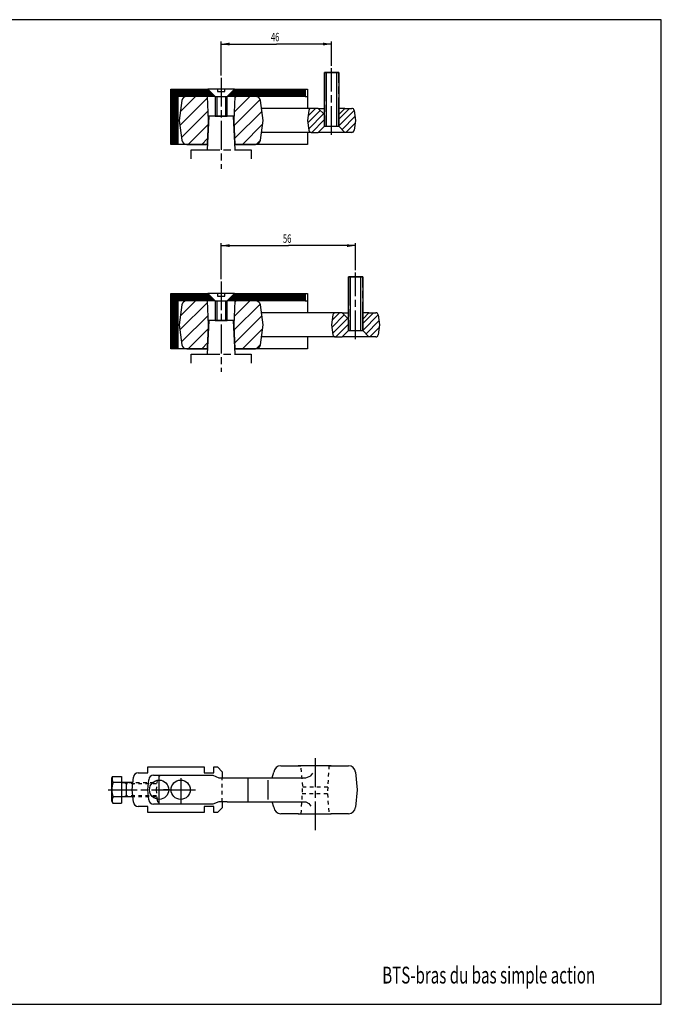
# Model space of a CAD drawing. Extents: x 5 to 589, y 5 to 415.
# Drawn here: x 322 to 589, y 5 to 415 of the extents above; entities that cross this region are included whole.
import ezdxf
from ezdxf.enums import TextEntityAlignment as Align

# ---------------------------------------------------------------- set-up
doc = ezdxf.new("R2010")
doc.units = 0
doc.header["$MEASUREMENT"] = 0
for name, pattern in [('CENTERLINE', [30, 12, -1.5, 3, -1.5, 12]), ('HIDDEN', [4.5, 1.5, -1.5, 1.5]), ('HIDDENNEW00', [4.5, 1.5, -1.5, 1.5])]:
    doc.linetypes.add(name, pattern=pattern)
for name, color, linetype in [('103', 7, 'CONTINUOUS'), ('104', 7, 'CONTINUOUS'), ('105', 7, 'CONTINUOUS'), ('106', 7, 'CONTINUOUS'), ('108', 7, 'CONTINUOUS'), ('98', 7, 'CONTINUOUS'), ('99', 7, 'CONTINUOUS'), ('MED-0', 230, 'HIDDENNEW00'), ('MED-1', 3, 'HIDDENNEW00')]:
    doc.layers.add(name, color=color, linetype=linetype)
doc.styles.get("Standard").update_dxf_attribs({"font": 'monotxt.shx'})
doc.dimstyles.new('DSTYLE1', dxfattribs={"dimtxt": 3.5, "dimasz": 3.5, "dimexe": 1, "dimexo": 1, "dimgap": 1.1655, "dimtad": 1, "dimdec": 3, "dimzin": 11, "dimdsep": 46, "dimtxsty": 'Standard', "dimcen": 0.09, "dimadec": 0, "dimazin": 0, "dimtp": 0.1, "dimtm": 0.1, "dimtfac": 1, "dimtdec": 3, "dimtofl": 0, "dimtmove": 2, "dimatfit": 3, "dimfxl": 1, "dimtolj": 1, "dimtzin": 0, "dimarcsym": 0})

# ---------------------------------------------------------------- blocks, each defined once
blk = doc.blocks.new('*D19')
at = {"layer": 'MED-0', "color": 4, "linetype": 'Continuous'}
for p, q in [((405.58828, 307.02076), (405.58828, 321.92521)), ((405.58828, 320.92521), (433.66604, 320.92521)), ((461.58828, 320.92521), (433.66604, 320.92521)), ((461.58828, 310.69295), (461.58828, 321.92521))]:
    blk.add_line(p, q, dxfattribs=at)
at = {"layer": 'MED-1', "color": 0, "linetype": 'Continuous'}
for points in [[(405.58828, 320.92521), (409.08828, 320.34187), (409.08828, 321.50855)], [(461.58828, 320.92521), (458.08828, 321.50855), (458.08828, 320.34187)]]:
    blk.add_solid(points, dxfattribs=at)
at = {"layer": 'MED-0', "color": 4, "linetype": 'Continuous', "width": 0.666667}
blk.add_text('56', height=3.5, dxfattribs=at).set_placement((431.33271, 322.09171))
blk = doc.blocks.new('*D20')
at = {"layer": 'MED-0', "color": 4, "linetype": 'Continuous'}
for p, q in [((405.58828, 391.82629), (405.58828, 405.85395)), ((405.58828, 404.85395), (428.66604, 404.85395)), ((451.58828, 404.85395), (428.66604, 404.85395)), ((451.58828, 395.8295), (451.58828, 405.85395))]:
    blk.add_line(p, q, dxfattribs=at)
at = {"layer": 'MED-1', "color": 0, "linetype": 'Continuous'}
for points in [[(405.58828, 404.85395), (409.08828, 404.27061), (409.08828, 405.43728)], [(451.58828, 404.85395), (448.08828, 405.43728), (448.08828, 404.27061)]]:
    blk.add_solid(points, dxfattribs=at)
at = {"layer": 'MED-0', "color": 4, "linetype": 'Continuous', "width": 0.666667}
blk.add_text('46', height=3.5, dxfattribs=at).set_placement((426.33271, 406.02045))
blk = doc.blocks.new('*X4')
at = {"layer": '108', "color": 1, "linetype": 'Continuous'}
for p, q in [((-17.55, -1.43), (-14.55, 1.57)), ((-14.27, 1.57), (-17.27, -1.43)), ((-16.99, -1.43), (-13.99, 1.57)), ((-13.71, 1.57), (-16.71, -1.43)), ((-16.42, -1.43), (-13.42, 1.57)), ((-13.14, 1.57), (-16.14, -1.43)), ((-15.86, -1.43), (-12.86, 1.57)), ((-12.57, 1.57), (-15.57, -1.43)), ((-15.29, -1.43), (-12.29, 1.57)), ((-12.01, 1.57), (-15.01, -1.43)), ((-14.73, -1.43), (-11.73, 1.57)), ((-11.44, 1.57), (-14.44, -1.43)), ((-14.16, -1.43), (-11.16, 1.57)), ((-10.88, 1.57), (-13.88, -1.43)), ((-13.59, -1.43), (-10.59, 1.57)), ((-10.31, 1.57), (-13.31, -1.43)), ((-13.03, -1.43), (-10.03, 1.57)), ((-9.75, 1.57), (-12.75, -1.43)), ((-12.46, -1.43), (-9.46, 1.57)), ((-9.18, 1.57), (-12.18, -1.43)), ((-11.9, -1.43), (-8.9, 1.57)), ((-8.61, 1.57), (-11.61, -1.43)), ((-11.33, -1.43), (-8.33, 1.57)), ((-8.05, 1.57), (-11.05, -1.43)), ((-10.77, -1.43), (-7.77, 1.57)), ((-7.48, 1.57), (-10.48, -1.43)), ((-10.2, -1.43), (-7.2, 1.57)), ((-6.92, 1.57), (-9.92, -1.43)), ((-9.63, -1.43), (-6.63, 1.57)), ((-6.35, 1.57), (-9.35, -1.43)), ((-9.07, -1.43), (-6.07, 1.57)), ((-5.79, 1.57), (-8.79, -1.43)), ((-8.5, -1.43), (-5.5, 1.57)), ((-5.22, 1.57), (-8.22, -1.43)), ((-7.94, -1.43), (-4.94, 1.57)), ((-4.65, 1.57), (-7.65, -1.43)), ((-7.37, -1.43), (-4.37, 1.57)), ((-4.09, 1.57), (-7.09, -1.43)), ((-6.81, -1.43), (-3.81, 1.57)), ((-3.52, 1.57), (-6.52, -1.43)), ((-6.24, -1.43), (-3.24, 1.57)), ((-2.96, 1.57), (-5.96, -1.43)), ((-5.67, -1.43), (-2.67, 1.57)), ((-2.39, 1.57), (-5.39, -1.43)), ((-5.11, -1.43), (-2.11, 1.57)), ((-1.83, 1.57), (-4.83, -1.43)), ((-4.54, -1.43), (-1.54, 1.57)), ((-1.26, 1.57), (-4.26, -1.43)), ((-3.98, -1.43), (-0.98, 1.57)), ((-0.69, 1.57), (-3.69, -1.43)), ((-3.41, -1.43), (-0.41, 1.57)), ((-0.13, 1.57), (-3.13, -1.43)), ((-2.85, -1.43), (0.15, 1.57)), ((0.44, 1.57), (-2.56, -1.43)), ((-2.28, -1.43), (0.72, 1.57)), ((1, 1.57), (-2, -1.43)), ((-1.72, -1.43), (1.28, 1.57)), ((1.57, 1.57), (-1.43, -1.43)), ((-1.15, -1.43), (1.85, 1.57)), ((2.13, 1.57), (-0.87, -1.43)), ((-0.58, -1.43), (2.42, 1.57)), ((2.7, 1.57), (-0.3, -1.43)), ((-0.02, -1.43), (2.98, 1.57)), ((3.26, 1.57), (0.26, -1.43)), ((0.55, -1.43), (3.55, 1.57)), ((3.83, 1.57), (0.83, -1.43)), ((1.11, -1.43), (4.11, 1.57)), ((4.4, 1.57), (1.4, -1.43)), ((1.68, -1.43), (4.68, 1.57)), ((4.96, 1.57), (1.96, -1.43)), ((2.24, -1.43), (5.24, 1.57)), ((5.53, 1.57), (2.53, -1.43)), ((2.81, -1.43), (5.81, 1.57)), ((6.09, 1.57), (3.09, -1.43)), ((3.38, -1.43), (6.38, 1.57)), ((6.66, 1.57), (3.66, -1.43)), ((3.94, -1.43), (6.94, 1.57)), ((7.22, 1.57), (4.22, -1.43)), ((4.51, -1.43), (7.51, 1.57)), ((7.79, 1.57), (4.79, -1.43)), ((5.07, -1.43), (8.07, 1.57)), ((8.36, 1.57), (5.36, -1.43)), ((5.64, -1.43), (8.64, 1.57)), ((8.92, 1.57), (5.92, -1.43)), ((6.2, -1.43), (9.2, 1.57)), ((9.49, 1.57), (6.49, -1.43)), ((6.77, -1.43), (9.77, 1.57)), ((10.05, 1.57), (7.05, -1.43)), ((7.34, -1.43), (10.34, 1.57)), ((10.62, 1.57), (7.62, -1.43)), ((7.9, -1.43), (10.9, 1.57)), ((11.18, 1.57), (8.18, -1.43)), ((8.47, -1.43), (11.47, 1.57)), ((11.75, 1.57), (8.75, -1.43)), ((9.03, -1.43), (12.03, 1.57)), ((12.32, 1.57), (9.32, -1.43)), ((9.6, -1.43), (12.6, 1.57)), ((12.88, 1.57), (9.88, -1.43)), ((10.16, -1.43), (13.16, 1.57)), ((13.45, 1.57), (10.45, -1.43)), ((10.73, -1.43), (13.73, 1.57)), ((14.01, 1.57), (11.01, -1.43)), ((11.3, -1.43), (14.3, 1.57)), ((14.58, 1.57), (11.58, -1.43)), ((11.86, -1.43), (14.86, 1.56)), ((14.86, 1.28), (12.14, -1.43)), ((12.43, -1.43), (14.86, 1)), ((14.86, 0.72), (12.71, -1.43)), ((12.99, -1.43), (14.86, 0.43)), ((14.86, 0.15), (13.28, -1.43)), ((13.56, -1.43), (14.86, -0.13)), ((14.86, -0.42), (13.84, -1.43)), ((14.12, -1.43), (14.86, -0.7)), ((14.86, -0.98), (14.41, -1.43)), ((14.69, -1.43), (14.86, -1.26))]:
    blk.add_line(p, q, dxfattribs=at)
blk = doc.blocks.new('*X5')
at = {"layer": '108', "color": 1, "linetype": 'Continuous'}
for p, q in [((-5.5, 1.8), (0.44, 7.74)), ((0.16, 7.74), (-5.5, 2.09)), ((-5.5, 2.37), (-0.12, 7.74)), ((-0.41, 7.74), (-5.5, 2.65)), ((-5.5, 2.93), (-0.69, 7.74)), ((-0.97, 7.74), (-5.5, 3.22)), ((-5.5, 3.5), (-1.25, 7.74)), ((-1.54, 7.74), (-5.5, 3.78)), ((-5.5, 4.07), (-1.82, 7.74)), ((-2.1, 7.74), (-5.5, 4.35)), ((-5.5, 4.63), (-2.39, 7.74)), ((-2.67, 7.74), (-5.5, 4.91)), ((-5.5, 5.2), (-2.95, 7.74)), ((-3.23, 7.74), (-5.5, 5.48)), ((-5.5, 5.76), (-3.52, 7.74)), ((-3.8, 7.74), (-5.5, 6.04)), ((-5.5, 6.33), (-4.08, 7.74)), ((-4.37, 7.74), (-5.5, 6.61)), ((-5.5, 6.89), (-4.65, 7.74)), ((-4.93, 7.74), (-5.5, 7.18)), ((-5.5, 7.46), (-5.21, 7.74)), ((-2.5, 4.52), (-5.5, 1.52)), ((-5.5, 1.24), (-2.5, 4.24)), ((0.73, 7.74), (-2.27, 4.74)), ((-1.99, 4.74), (1.01, 7.74)), ((1.29, 7.74), (-1.71, 4.74)), ((-1.43, 4.74), (1.57, 7.74)), ((1.86, 7.74), (-1.14, 4.74)), ((-0.86, 4.74), (2.14, 7.74)), ((2.42, 7.74), (-0.58, 4.74)), ((-0.29, 4.74), (2.71, 7.74)), ((2.99, 7.74), (-0.01, 4.74)), ((0.27, 4.74), (3.27, 7.74)), ((3.55, 7.74), (0.55, 4.74)), ((0.84, 4.74), (3.84, 7.74)), ((4.12, 7.74), (1.12, 4.74)), ((1.4, 4.74), (4.4, 7.74)), ((4.69, 7.74), (1.69, 4.74)), ((1.97, 4.74), (4.97, 7.74)), ((5.25, 7.74), (2.25, 4.74)), ((2.53, 4.74), (5.53, 7.74)), ((5.82, 7.74), (2.82, 4.74)), ((3.1, 4.74), (6.1, 7.74)), ((6.38, 7.74), (3.38, 4.74)), ((3.67, 4.74), (6.67, 7.74)), ((6.95, 7.74), (3.95, 4.74)), ((4.23, 4.74), (7.23, 7.74)), ((7.51, 7.74), (4.51, 4.74)), ((4.8, 4.74), (7.8, 7.74)), ((8.08, 7.74), (5.08, 4.74)), ((5.36, 4.74), (8.36, 7.74)), ((8.65, 7.74), (5.65, 4.74)), ((5.93, 4.74), (8.93, 7.74)), ((9.21, 7.74), (6.21, 4.74)), ((6.49, 4.74), (9.49, 7.74)), ((9.78, 7.74), (6.78, 4.74)), ((7.06, 4.74), (10.03, 7.71)), ((10.17, 7.57), (7.34, 4.74)), ((7.63, 4.74), (10.31, 7.43)), ((10.46, 7.29), (7.91, 4.74)), ((8.19, 4.74), (10.6, 7.15)), ((10.74, 7.01), (8.47, 4.74)), ((8.76, 4.74), (10.88, 6.87)), ((11.02, 6.72), (9.04, 4.74)), ((9.32, 4.74), (11.16, 6.58)), ((11.3, 6.44), (9.6, 4.74)), ((9.89, 4.74), (11.45, 6.3)), ((11.59, 6.16), (10.17, 4.74)), ((10.45, 4.74), (11.73, 6.02)), ((11.87, 5.88), (10.74, 4.74)), ((11.02, 4.74), (12.01, 5.73)), ((12.15, 5.59), (11.3, 4.74)), ((11.58, 4.74), (12.29, 5.45)), ((12.43, 5.31), (11.87, 4.74)), ((12.15, 4.74), (12.58, 5.17)), ((12.72, 5.03), (12.43, 4.74)), ((12.72, 4.74), (12.86, 4.89)), ((-2.5, 3.95), (-5.5, 0.95)), ((-5.5, 0.67), (-2.5, 3.67)), ((-2.5, 3.39), (-5.5, 0.39)), ((-5.5, 0.11), (-2.5, 3.11)), ((-2.5, 2.82), (-5.5, -0.18)), ((-5.5, -0.46), (-2.5, 2.54)), ((-2.5, 2.26), (-5.5, -0.74)), ((-5.5, -1.03), (-2.5, 1.97)), ((-2.5, 1.69), (-5.5, -1.31)), ((-5.5, -1.59), (-2.5, 1.41)), ((-2.5, 1.13), (-5.5, -1.87)), ((-5.5, -2.16), (-2.5, 0.84)), ((-2.5, 0.56), (-5.5, -2.44)), ((-5.5, -2.72), (-2.5, 0.28)), ((-2.5, -0.01), (-5.5, -3.01)), ((-5.5, -3.29), (-2.5, -0.29)), ((-2.5, -0.57), (-5.5, -3.57)), ((-5.5, -3.85), (-2.5, -0.85)), ((-2.5, -1.14), (-5.5, -4.14)), ((-5.5, -4.42), (-2.5, -1.42)), ((-2.5, -1.7), (-5.5, -4.7)), ((-5.5, -4.99), (-2.5, -1.99)), ((-2.5, -2.27), (-5.5, -5.27)), ((-5.5, -5.55), (-2.5, -2.55)), ((-2.5, -2.83), (-5.5, -5.83)), ((-5.5, -6.12), (-2.5, -3.12)), ((-2.5, -3.4), (-5.5, -6.4)), ((-5.5, -6.68), (-2.5, -3.68)), ((-2.5, -3.97), (-5.5, -6.97)), ((-5.5, -7.25), (-2.5, -4.25)), ((-2.5, -4.53), (-5.5, -7.53)), ((-5.5, -7.81), (-2.5, -4.81)), ((-2.5, -5.1), (-5.5, -8.1)), ((-5.5, -8.38), (-2.5, -5.38)), ((-2.5, -5.66), (-5.5, -8.66)), ((-5.5, -8.95), (-2.5, -5.95)), ((-2.5, -6.23), (-5.5, -9.23)), ((-5.5, -9.51), (-2.5, -6.51)), ((-2.5, -6.79), (-5.5, -9.79)), ((-5.5, -10.08), (-2.5, -7.08)), ((-2.5, -7.36), (-5.5, -10.36)), ((-5.5, -10.64), (-2.5, -7.64)), ((-2.5, -7.93), (-5.5, -10.93)), ((-5.5, -11.21), (-2.5, -8.21)), ((-2.5, -8.49), (-5.5, -11.49)), ((-5.5, -11.77), (-2.5, -8.77)), ((-2.5, -9.06), (-5.5, -12.06)), ((-5.5, -12.34), (-2.5, -9.34)), ((-2.5, -9.62), (-5.5, -12.62)), ((-5.5, -12.91), (-2.5, -9.91)), ((-2.5, -10.19), (-5.5, -13.19)), ((-5.5, -13.47), (-2.5, -10.47)), ((-2.5, -10.75), (-5.5, -13.75)), ((-5.5, -14.04), (-2.5, -11.04)), ((-2.5, -11.32), (-5.5, -14.32)), ((-5.5, -14.6), (-2.5, -11.6)), ((-2.5, -11.89), (-5.5, -14.89)), ((-5.5, -15.17), (-2.5, -12.17)), ((-2.5, -12.45), (-5.3, -15.26)), ((-5.02, -15.26), (-2.5, -12.73)), ((-2.5, -13.02), (-4.74, -15.26)), ((-4.46, -15.26), (-2.5, -13.3)), ((-2.5, -13.58), (-4.17, -15.26)), ((-3.89, -15.26), (-2.5, -13.87)), ((-2.5, -14.15), (-3.61, -15.26)), ((-3.32, -15.26), (-2.5, -14.43)), ((-2.5, -14.71), (-3.04, -15.26)), ((-2.76, -15.26), (-2.5, -15))]:
    blk.add_line(p, q, dxfattribs=at)
blk = doc.blocks.new('*X6')
at = {"layer": '108', "color": 1, "linetype": 'Continuous'}
for p, q in [((-5.47, 3.01), (1.04, 9.53)), ((-4.62, 9.53), (-5.16, 8.98)), ((5.36, 8.19), (-5.54, -2.71)), ((-5.26, -8.08), (6.09, 3.26)), ((6.39, -2.09), (-1.99, -10.47)), ((3.68, -10.46), (5.47, -8.68))]:
    blk.add_line(p, q, dxfattribs=at)
blk = doc.blocks.new('*X7')
at = {"layer": '108', "color": 1, "linetype": 'Continuous'}
for p, q in [((4.81, 10.47), (-6.67, -1.01)), ((-6.45, 4.87), (-0.18, 11.14)), ((-5.97, -5.97), (5.09, 5.09)), ((5.22, -0.44), (-3.21, -8.86)), ((2.45, -8.86), (4.91, -6.41))]:
    blk.add_line(p, q, dxfattribs=at)
blk = doc.blocks.new('*X8')
at = {"layer": '108', "color": 1, "linetype": 'Continuous'}
for p, q in [((0.21, 4.46), (-2.87, 1.38)), ((-2.99, -1.58), (2.15, 3.57)), ((3.57, 2.15), (-2.64, -4.06)), ((-1.3, -5.54), (3.86, -0.38))]:
    blk.add_line(p, q, dxfattribs=at)
blk = doc.blocks.new('*X9')
at = {"layer": '108', "color": 1, "linetype": 'Continuous'}
for p, q in [((-4.11, 1.55), (0.38, 6.04)), ((2.31, 5.14), (-4.11, -1.28)), ((-2.74, -2.74), (2.66, 2.66)), ((2.73, -0.1), (-1.14, -3.96)), ((1.84, -3.81), (2.17, -3.49))]:
    blk.add_line(p, q, dxfattribs=at)
blk = doc.blocks.new('*X10')
at = {"layer": '108', "color": 1, "linetype": 'Continuous'}
for p, q in [((-17.55, -1.43), (-14.55, 1.57)), ((-14.27, 1.57), (-17.27, -1.43)), ((-16.99, -1.43), (-13.99, 1.57)), ((-13.71, 1.57), (-16.71, -1.43)), ((-16.42, -1.43), (-13.42, 1.57)), ((-13.14, 1.57), (-16.14, -1.43)), ((-15.86, -1.43), (-12.86, 1.57)), ((-12.57, 1.57), (-15.57, -1.43)), ((-15.29, -1.43), (-12.29, 1.57)), ((-12.01, 1.57), (-15.01, -1.43)), ((-14.73, -1.43), (-11.73, 1.57)), ((-11.44, 1.57), (-14.44, -1.43)), ((-14.16, -1.43), (-11.16, 1.57)), ((-10.88, 1.57), (-13.88, -1.43)), ((-13.59, -1.43), (-10.59, 1.57)), ((-10.31, 1.57), (-13.31, -1.43)), ((-13.03, -1.43), (-10.03, 1.57)), ((-9.75, 1.57), (-12.75, -1.43)), ((-12.46, -1.43), (-9.46, 1.57)), ((-9.18, 1.57), (-12.18, -1.43)), ((-11.9, -1.43), (-8.9, 1.57)), ((-8.61, 1.57), (-11.61, -1.43)), ((-11.33, -1.43), (-8.33, 1.57)), ((-8.05, 1.57), (-11.05, -1.43)), ((-10.77, -1.43), (-7.77, 1.57)), ((-7.48, 1.57), (-10.48, -1.43)), ((-10.2, -1.43), (-7.2, 1.57)), ((-6.92, 1.57), (-9.92, -1.43)), ((-9.63, -1.43), (-6.63, 1.57)), ((-6.35, 1.57), (-9.35, -1.43)), ((-9.07, -1.43), (-6.07, 1.57)), ((-5.79, 1.57), (-8.79, -1.43)), ((-8.5, -1.43), (-5.5, 1.57)), ((-5.22, 1.57), (-8.22, -1.43)), ((-7.94, -1.43), (-4.94, 1.57)), ((-4.65, 1.57), (-7.65, -1.43)), ((-7.37, -1.43), (-4.37, 1.57)), ((-4.09, 1.57), (-7.09, -1.43)), ((-6.81, -1.43), (-3.81, 1.57)), ((-3.52, 1.57), (-6.52, -1.43)), ((-6.24, -1.43), (-3.24, 1.57)), ((-2.96, 1.57), (-5.96, -1.43)), ((-5.67, -1.43), (-2.67, 1.57)), ((-2.39, 1.57), (-5.39, -1.43)), ((-5.11, -1.43), (-2.11, 1.57)), ((-1.83, 1.57), (-4.83, -1.43)), ((-4.54, -1.43), (-1.54, 1.57)), ((-1.26, 1.57), (-4.26, -1.43)), ((-3.98, -1.43), (-0.98, 1.57)), ((-0.69, 1.57), (-3.69, -1.43)), ((-3.41, -1.43), (-0.41, 1.57)), ((-0.13, 1.57), (-3.13, -1.43)), ((-2.85, -1.43), (0.15, 1.57)), ((0.44, 1.57), (-2.56, -1.43)), ((-2.28, -1.43), (0.72, 1.57)), ((1, 1.57), (-2, -1.43)), ((-1.72, -1.43), (1.28, 1.57)), ((1.57, 1.57), (-1.43, -1.43)), ((-1.15, -1.43), (1.85, 1.57)), ((2.13, 1.57), (-0.87, -1.43)), ((-0.58, -1.43), (2.42, 1.57)), ((2.7, 1.57), (-0.3, -1.43)), ((-0.02, -1.43), (2.98, 1.57)), ((3.26, 1.57), (0.26, -1.43)), ((0.55, -1.43), (3.55, 1.57)), ((3.83, 1.57), (0.83, -1.43)), ((1.11, -1.43), (4.11, 1.57)), ((4.4, 1.57), (1.4, -1.43)), ((1.68, -1.43), (4.68, 1.57)), ((4.96, 1.57), (1.96, -1.43)), ((2.24, -1.43), (5.24, 1.57)), ((5.53, 1.57), (2.53, -1.43)), ((2.81, -1.43), (5.81, 1.57)), ((6.09, 1.57), (3.09, -1.43)), ((3.38, -1.43), (6.38, 1.57)), ((6.66, 1.57), (3.66, -1.43)), ((3.94, -1.43), (6.94, 1.57)), ((7.22, 1.57), (4.22, -1.43)), ((4.51, -1.43), (7.51, 1.57)), ((7.79, 1.57), (4.79, -1.43)), ((5.07, -1.43), (8.07, 1.57)), ((8.36, 1.57), (5.36, -1.43)), ((5.64, -1.43), (8.64, 1.57)), ((8.92, 1.57), (5.92, -1.43)), ((6.2, -1.43), (9.2, 1.57)), ((9.49, 1.57), (6.49, -1.43)), ((6.77, -1.43), (9.77, 1.57)), ((10.05, 1.57), (7.05, -1.43)), ((7.34, -1.43), (10.34, 1.57)), ((10.62, 1.57), (7.62, -1.43)), ((7.9, -1.43), (10.9, 1.57)), ((11.18, 1.57), (8.18, -1.43)), ((8.47, -1.43), (11.47, 1.57)), ((11.75, 1.57), (8.75, -1.43)), ((9.03, -1.43), (12.03, 1.57)), ((12.32, 1.57), (9.32, -1.43)), ((9.6, -1.43), (12.6, 1.57)), ((12.88, 1.57), (9.88, -1.43)), ((10.16, -1.43), (13.16, 1.57)), ((13.45, 1.57), (10.45, -1.43)), ((10.73, -1.43), (13.73, 1.57)), ((14.01, 1.57), (11.01, -1.43)), ((11.3, -1.43), (14.3, 1.57)), ((14.58, 1.57), (11.58, -1.43)), ((11.86, -1.43), (14.86, 1.56)), ((14.86, 1.28), (12.14, -1.43)), ((12.43, -1.43), (14.86, 1)), ((14.86, 0.72), (12.71, -1.43)), ((12.99, -1.43), (14.86, 0.43)), ((14.86, 0.15), (13.28, -1.43)), ((13.56, -1.43), (14.86, -0.13)), ((14.86, -0.42), (13.84, -1.43)), ((14.12, -1.43), (14.86, -0.7)), ((14.86, -0.98), (14.41, -1.43)), ((14.69, -1.43), (14.86, -1.26))]:
    blk.add_line(p, q, dxfattribs=at)
blk = doc.blocks.new('*X11')
at = {"layer": '108', "color": 1, "linetype": 'Continuous'}
for p, q in [((-5.5, 1.8), (0.44, 7.74)), ((0.16, 7.74), (-5.5, 2.09)), ((-5.5, 2.37), (-0.12, 7.74)), ((-0.41, 7.74), (-5.5, 2.65)), ((-5.5, 2.93), (-0.69, 7.74)), ((-0.97, 7.74), (-5.5, 3.22)), ((-5.5, 3.5), (-1.25, 7.74)), ((-1.54, 7.74), (-5.5, 3.78)), ((-5.5, 4.07), (-1.82, 7.74)), ((-2.1, 7.74), (-5.5, 4.35)), ((-5.5, 4.63), (-2.39, 7.74)), ((-2.67, 7.74), (-5.5, 4.91)), ((-5.5, 5.2), (-2.95, 7.74)), ((-3.23, 7.74), (-5.5, 5.48)), ((-5.5, 5.76), (-3.52, 7.74)), ((-3.8, 7.74), (-5.5, 6.04)), ((-5.5, 6.33), (-4.08, 7.74)), ((-4.37, 7.74), (-5.5, 6.61)), ((-5.5, 6.89), (-4.65, 7.74)), ((-4.93, 7.74), (-5.5, 7.18)), ((-5.5, 7.46), (-5.21, 7.74)), ((-2.5, 4.52), (-5.5, 1.52)), ((-5.5, 1.24), (-2.5, 4.24)), ((0.73, 7.74), (-2.27, 4.74)), ((-1.99, 4.74), (1.01, 7.74)), ((1.29, 7.74), (-1.71, 4.74)), ((-1.43, 4.74), (1.57, 7.74)), ((1.86, 7.74), (-1.14, 4.74)), ((-0.86, 4.74), (2.14, 7.74)), ((2.42, 7.74), (-0.58, 4.74)), ((-0.29, 4.74), (2.71, 7.74)), ((2.99, 7.74), (-0.01, 4.74)), ((0.27, 4.74), (3.27, 7.74)), ((3.55, 7.74), (0.55, 4.74)), ((0.84, 4.74), (3.84, 7.74)), ((4.12, 7.74), (1.12, 4.74)), ((1.4, 4.74), (4.4, 7.74)), ((4.69, 7.74), (1.69, 4.74)), ((1.97, 4.74), (4.97, 7.74)), ((5.25, 7.74), (2.25, 4.74)), ((2.53, 4.74), (5.53, 7.74)), ((5.82, 7.74), (2.82, 4.74)), ((3.1, 4.74), (6.1, 7.74)), ((6.38, 7.74), (3.38, 4.74)), ((3.67, 4.74), (6.67, 7.74)), ((6.95, 7.74), (3.95, 4.74)), ((4.23, 4.74), (7.23, 7.74)), ((7.51, 7.74), (4.51, 4.74)), ((4.8, 4.74), (7.8, 7.74)), ((8.08, 7.74), (5.08, 4.74)), ((5.36, 4.74), (8.36, 7.74)), ((8.65, 7.74), (5.65, 4.74)), ((5.93, 4.74), (8.93, 7.74)), ((9.21, 7.74), (6.21, 4.74)), ((6.49, 4.74), (9.49, 7.74)), ((9.78, 7.74), (6.78, 4.74)), ((7.06, 4.74), (10.03, 7.71)), ((10.17, 7.57), (7.34, 4.74)), ((7.63, 4.74), (10.31, 7.43)), ((10.46, 7.29), (7.91, 4.74)), ((8.19, 4.74), (10.6, 7.15)), ((10.74, 7.01), (8.47, 4.74)), ((8.76, 4.74), (10.88, 6.87)), ((11.02, 6.72), (9.04, 4.74)), ((9.32, 4.74), (11.16, 6.58)), ((11.3, 6.44), (9.6, 4.74)), ((9.89, 4.74), (11.45, 6.3)), ((11.59, 6.16), (10.17, 4.74)), ((10.45, 4.74), (11.73, 6.02)), ((11.87, 5.88), (10.74, 4.74)), ((11.02, 4.74), (12.01, 5.73)), ((12.15, 5.59), (11.3, 4.74)), ((11.58, 4.74), (12.29, 5.45)), ((12.43, 5.31), (11.87, 4.74)), ((12.15, 4.74), (12.58, 5.17)), ((12.72, 5.03), (12.43, 4.74)), ((12.72, 4.74), (12.86, 4.89)), ((-2.5, 3.95), (-5.5, 0.95)), ((-5.5, 0.67), (-2.5, 3.67)), ((-2.5, 3.39), (-5.5, 0.39)), ((-5.5, 0.11), (-2.5, 3.11)), ((-2.5, 2.82), (-5.5, -0.18)), ((-5.5, -0.46), (-2.5, 2.54)), ((-2.5, 2.26), (-5.5, -0.74)), ((-5.5, -1.03), (-2.5, 1.97)), ((-2.5, 1.69), (-5.5, -1.31)), ((-5.5, -1.59), (-2.5, 1.41)), ((-2.5, 1.13), (-5.5, -1.87)), ((-5.5, -2.16), (-2.5, 0.84)), ((-2.5, 0.56), (-5.5, -2.44)), ((-5.5, -2.72), (-2.5, 0.28)), ((-2.5, -0.01), (-5.5, -3.01)), ((-5.5, -3.29), (-2.5, -0.29)), ((-2.5, -0.57), (-5.5, -3.57)), ((-5.5, -3.85), (-2.5, -0.85)), ((-2.5, -1.14), (-5.5, -4.14)), ((-5.5, -4.42), (-2.5, -1.42)), ((-2.5, -1.7), (-5.5, -4.7)), ((-5.5, -4.99), (-2.5, -1.99)), ((-2.5, -2.27), (-5.5, -5.27)), ((-5.5, -5.55), (-2.5, -2.55)), ((-2.5, -2.83), (-5.5, -5.83)), ((-5.5, -6.12), (-2.5, -3.12)), ((-2.5, -3.4), (-5.5, -6.4)), ((-5.5, -6.68), (-2.5, -3.68)), ((-2.5, -3.97), (-5.5, -6.97)), ((-5.5, -7.25), (-2.5, -4.25)), ((-2.5, -4.53), (-5.5, -7.53)), ((-5.5, -7.81), (-2.5, -4.81)), ((-2.5, -5.1), (-5.5, -8.1)), ((-5.5, -8.38), (-2.5, -5.38)), ((-2.5, -5.66), (-5.5, -8.66)), ((-5.5, -8.95), (-2.5, -5.95)), ((-2.5, -6.23), (-5.5, -9.23)), ((-5.5, -9.51), (-2.5, -6.51)), ((-2.5, -6.79), (-5.5, -9.79)), ((-5.5, -10.08), (-2.5, -7.08)), ((-2.5, -7.36), (-5.5, -10.36)), ((-5.5, -10.64), (-2.5, -7.64)), ((-2.5, -7.93), (-5.5, -10.93)), ((-5.5, -11.21), (-2.5, -8.21)), ((-2.5, -8.49), (-5.5, -11.49)), ((-5.5, -11.77), (-2.5, -8.77)), ((-2.5, -9.06), (-5.5, -12.06)), ((-5.5, -12.34), (-2.5, -9.34)), ((-2.5, -9.62), (-5.5, -12.62)), ((-5.5, -12.91), (-2.5, -9.91)), ((-2.5, -10.19), (-5.5, -13.19)), ((-5.5, -13.47), (-2.5, -10.47)), ((-2.5, -10.75), (-5.5, -13.75)), ((-5.5, -14.04), (-2.5, -11.04)), ((-2.5, -11.32), (-5.5, -14.32)), ((-5.5, -14.6), (-2.5, -11.6)), ((-2.5, -11.89), (-5.5, -14.89)), ((-5.5, -15.17), (-2.5, -12.17)), ((-2.5, -12.45), (-5.3, -15.26)), ((-5.02, -15.26), (-2.5, -12.73)), ((-2.5, -13.02), (-4.74, -15.26)), ((-4.46, -15.26), (-2.5, -13.3)), ((-2.5, -13.58), (-4.17, -15.26)), ((-3.89, -15.26), (-2.5, -13.87)), ((-2.5, -14.15), (-3.61, -15.26)), ((-3.32, -15.26), (-2.5, -14.43)), ((-2.5, -14.71), (-3.04, -15.26)), ((-2.76, -15.26), (-2.5, -15))]:
    blk.add_line(p, q, dxfattribs=at)
blk = doc.blocks.new('*X12')
at = {"layer": '108', "color": 1, "linetype": 'Continuous'}
for p, q in [((-5.47, 3.01), (1.04, 9.53)), ((-4.62, 9.53), (-5.16, 8.98)), ((5.36, 8.19), (-5.54, -2.71)), ((-5.26, -8.08), (6.09, 3.26)), ((6.39, -2.09), (-1.99, -10.47)), ((3.68, -10.46), (5.47, -8.68))]:
    blk.add_line(p, q, dxfattribs=at)
blk = doc.blocks.new('*X13')
at = {"layer": '108', "color": 1, "linetype": 'Continuous'}
for p, q in [((4.81, 10.47), (-6.67, -1.01)), ((-6.45, 4.87), (-0.18, 11.14)), ((-5.97, -5.97), (5.09, 5.09)), ((5.22, -0.44), (-3.21, -8.86)), ((2.45, -8.86), (4.91, -6.41))]:
    blk.add_line(p, q, dxfattribs=at)
blk = doc.blocks.new('*X14')
at = {"layer": '108', "color": 1, "linetype": 'Continuous'}
for p, q in [((0.21, 4.46), (-2.87, 1.38)), ((-2.99, -1.58), (2.15, 3.57)), ((3.57, 2.15), (-2.64, -4.06)), ((-1.3, -5.54), (3.86, -0.38))]:
    blk.add_line(p, q, dxfattribs=at)
blk = doc.blocks.new('*X15')
at = {"layer": '108', "color": 1, "linetype": 'Continuous'}
for p, q in [((-4.11, 1.55), (0.38, 6.04)), ((2.31, 5.14), (-4.11, -1.28)), ((-2.74, -2.74), (2.66, 2.66)), ((2.73, -0.1), (-1.14, -3.96)), ((1.84, -3.81), (2.17, -3.49))]:
    blk.add_line(p, q, dxfattribs=at)

msp = doc.modelspace()

# ---------------------------------------------------------------- linework, layer by layer
at = {"layer": '104', "color": 40, "linetype": 'Continuous'}
for p, q in [((448.58829, 370.66851), (448.58829, 393.0685)), ((448.58829, 393.0685), (454.58829, 393.0685)), ((454.58829, 393.0685), (454.58829, 370.66851)), ((384.58829, 363.06847), (384.58829, 386.06847)), ((384.58829, 386.06847), (400.08829, 386.06847)), ((411.08828, 386.06845), (400.08828, 386.06845)), ((400.08828, 386.06845), (403.08828, 383.06845)), ((400.08829, 386.06847), (403.08829, 383.06847)), ((404.08829, 386.06847), (404.08829, 385.06847)), ((407.08829, 385.06847), (407.18158, 386.06847)), ((408.08828, 383.06845), (411.08828, 386.06845)), ((408.08829, 383.06847), (411.08829, 386.06847)), ((411.08829, 386.06847), (440.58829, 386.06847)), ((440.58829, 386.06847), (440.58829, 383.06847)), ((440.58829, 386.06847), (441.58829, 386.06847)), ((441.58828, 386.06845), (441.58826, 378.06848)), ((403.08829, 383.06847), (387.58829, 383.06847)), ((387.58829, 383.06847), (387.58829, 363.06847)), ((389.25173, 381.34686), (388.08829, 373.06847)), ((399.83829, 383.0685), (391.23227, 383.0685)), ((400.36237, 373.06847), (399.83829, 383.0685)), ((403.08828, 383.06845), (403.08828, 374.86847)), ((403.08829, 383.06847), (408.08829, 383.06847)), ((404.08829, 385.06847), (407.08829, 385.06847)), ((408.08828, 374.86847), (408.08828, 383.06845)), ((440.58829, 383.06847), (408.08829, 383.06847)), ((411.33828, 383.06845), (410.8142, 373.06845)), ((419.9443, 383.06845), (411.33828, 383.06845)), ((423.08828, 373.06845), (421.92483, 381.34683)), ((440.58829, 383.06847), (441.58829, 383.06847)), ((443.16028, 378.0685), (422.38557, 378.0685)), ((442.17001, 377.20766), (441.58829, 373.0685)), ((445.98828, 378.0685), (443.16028, 378.0685)), ((448.58829, 375.4685), (445.98828, 378.0685)), ((448.58829, 375.4685), (445.98828, 378.0685)), ((445.98828, 378.0685), (448.58829, 378.0685)), ((454.58829, 375.4685), (457.18829, 378.0685)), ((457.18829, 378.0685), (454.58829, 375.4685)), ((457.18829, 378.0685), (454.58829, 378.0685)), ((457.18829, 378.0685), (460.0163, 378.0685)), ((461.00656, 377.20766), (461.58829, 373.0685)), ((400.4567, 374.86849), (399.72299, 360.86849)), ((410.71988, 374.86849), (400.4567, 374.86849)), ((403.08828, 374.86847), (408.08828, 374.86847)), ((411.45358, 360.86849), (410.71988, 374.86849)), ((448.58829, 370.66851), (448.58829, 375.4685)), ((448.58829, 370.66851), (448.58829, 375.4685)), ((454.58829, 370.66851), (454.58829, 375.4685)), ((454.58829, 370.66851), (454.58829, 375.4685)), ((388.08829, 373.06847), (389.25173, 364.79012)), ((399.83829, 363.06848), (400.36237, 373.06847)), ((410.8142, 373.06845), (411.33828, 363.06845)), ((421.92484, 364.7901), (423.08828, 373.06845)), ((441.58829, 373.0685), (442.17001, 368.92931)), ((445.98828, 368.06847), (448.58829, 370.66851)), ((445.98828, 368.06847), (448.58829, 370.66851)), ((448.58829, 370.66851), (454.58829, 370.66851)), ((454.58829, 370.66851), (457.18829, 368.06847)), ((457.18829, 368.06847), (454.58829, 370.66851)), ((461.58829, 373.0685), (461.00656, 368.92931)), ((443.16028, 368.06847), (422.38558, 368.06847)), ((441.58826, 368.06845), (441.58826, 363.06845)), ((443.16028, 368.06847), (445.98828, 368.06847)), ((457.18829, 368.06847), (445.98828, 368.06847)), ((460.0163, 368.06847), (457.18829, 368.06847)), ((387.58829, 363.06847), (384.58829, 363.06847)), ((399.83828, 363.06845), (387.58828, 363.06845)), ((391.23227, 363.06848), (399.83829, 363.06848)), ((441.58826, 363.06845), (411.33828, 363.06845)), ((411.33828, 363.06845), (419.9443, 363.06845)), ((458.58828, 285.53194), (458.58828, 307.93193)), ((458.58828, 307.93193), (464.58828, 307.93193)), ((464.58828, 307.93193), (464.58828, 285.53194)), ((384.58828, 277.93193), (384.58828, 300.9319)), ((384.58828, 300.9319), (400.08828, 300.9319)), ((411.08828, 300.9319), (400.08828, 300.9319)), ((400.08828, 300.9319), (403.08828, 297.9319)), ((400.08828, 300.9319), (403.08828, 297.9319)), ((404.08828, 300.9319), (404.08828, 299.9319)), ((404.08828, 299.9319), (407.08828, 299.9319)), ((407.08828, 299.9319), (407.18157, 300.9319)), ((408.08828, 297.9319), (411.08828, 300.9319)), ((408.08828, 297.9319), (411.08828, 300.9319)), ((411.08828, 300.9319), (440.58828, 300.9319)), ((440.58828, 300.9319), (440.58828, 297.9319)), ((440.58828, 300.9319), (441.58828, 300.9319)), ((441.58828, 300.9319), (441.58828, 292.93193)), ((403.08828, 297.9319), (387.58828, 297.9319)), ((387.58828, 297.9319), (387.58828, 277.93193)), ((389.25172, 296.21029), (388.08828, 287.93193)), ((399.83828, 297.93193), (391.23226, 297.93193)), ((400.36236, 287.93193), (399.83828, 297.93193)), ((403.08828, 297.9319), (403.08828, 289.73195)), ((403.08828, 297.9319), (408.08828, 297.9319)), ((408.08828, 289.73195), (408.08828, 297.9319)), ((440.58828, 297.9319), (408.08828, 297.9319)), ((411.33828, 297.93193), (410.8142, 287.93193)), ((419.9443, 297.93193), (411.33828, 297.93193)), ((423.08828, 287.93193), (421.92483, 296.21029)), ((440.58828, 297.9319), (441.58828, 297.9319)), ((453.16027, 292.93193), (422.38557, 292.93193)), ((452.17001, 292.07112), (451.58828, 287.93193)), ((455.98827, 292.93193), (453.16027, 292.93193)), ((458.58828, 290.33193), (455.98827, 292.93193)), ((458.58828, 290.33193), (455.98827, 292.93193)), ((455.98827, 292.93193), (458.58828, 292.93193)), ((464.58828, 290.33193), (467.18829, 292.93193)), ((467.18829, 292.93193), (464.58828, 290.33193)), ((467.18829, 292.93193), (464.58828, 292.93193)), ((467.18829, 292.93193), (470.01629, 292.93193)), ((471.00655, 292.07112), (471.58828, 287.93193)), ((388.08828, 287.93193), (389.25172, 279.65358)), ((400.45669, 289.73195), (399.72298, 275.73195)), ((399.83828, 277.93192), (400.36236, 287.93193)), ((410.71987, 289.73195), (400.45669, 289.73195)), ((403.08828, 289.73195), (408.08828, 289.73195)), ((411.45357, 275.73195), (410.71987, 289.73195)), ((410.8142, 287.93193), (411.33828, 277.93193)), ((421.92483, 279.65358), (423.08828, 287.93193)), ((451.58828, 287.93193), (452.17001, 283.79277)), ((458.58828, 285.53194), (458.58828, 290.33193)), ((458.58828, 285.53194), (458.58828, 290.33193)), ((464.58828, 285.53194), (464.58828, 290.33193)), ((464.58828, 285.53194), (464.58828, 290.33193)), ((471.58828, 287.93193), (471.00655, 283.79277)), ((453.16027, 282.93193), (422.38557, 282.93193)), ((441.58828, 282.93193), (441.58828, 277.93192)), ((453.16027, 282.93192), (455.98827, 282.93192)), ((455.98827, 282.93193), (458.58828, 285.53194)), ((455.98827, 282.93192), (458.58828, 285.53194)), ((467.18829, 282.93193), (455.98829, 282.93193)), ((458.58828, 285.53194), (464.58828, 285.53194)), ((464.58828, 285.53194), (467.18829, 282.93193)), ((467.18829, 282.93192), (464.58828, 285.53194)), ((470.01629, 282.93192), (467.18829, 282.93192)), ((387.58828, 277.93193), (384.58828, 277.93193)), ((399.83828, 277.93192), (386.76202, 277.93192)), ((391.23226, 277.93192), (399.83828, 277.93192)), ((411.33828, 277.93193), (419.9443, 277.93193)), ((441.58828, 277.93192), (411.33829, 277.93192)), ((375.06286, 101.34829), (375.06286, 103.84829)), ((375.06286, 103.84829), (398.56286, 103.84829)), ((398.56286, 103.84829), (398.56286, 101.34829)), ((402.56286, 101.34829), (402.56286, 103.84829)), ((402.56286, 103.84829), (404.06286, 103.84829)), ((404.06286, 103.84829), (406.06286, 101.84829)), ((430.52008, 104.34831), (438.81286, 104.34829)), ((451.40661, 104.34829), (437.70989, 104.34829)), ((450.31289, 104.34829), (451.26184, 104.34829)), ((451.26184, 104.34829), (458.60565, 104.34831)), ((360.06286, 99.124506), (360.49517, 99.873286)), ((360.06286, 89.572046), (360.06286, 99.124506)), ((360.49517, 99.873286), (364.05975, 99.873286)), ((364.05975, 99.873286), (364.05975, 88.823267)), ((368.56286, 94.348292), (369.01556, 99.522608)), ((371.00793, 101.34829), (375.06286, 101.34829)), ((375.06286, 94.348292), (375.42806, 98.522608)), ((377.42047, 100.3483), (398.56286, 100.3483)), ((398.56286, 101.34829), (402.56286, 101.34829)), ((398.56286, 100.3483), (402.06286, 100.3483)), ((402.06286, 100.3483), (404.56286, 99.348292)), ((404.56286, 99.348292), (408.06286, 99.348292)), ((406.06286, 101.84829), (406.06286, 99.348292)), ((408.06286, 99.348292), (426.89617, 99.348292)), ((416.73245, 99.348292), (416.73245, 89.348292)), ((426.89617, 99.348292), (427.53149, 101.60977)), ((426.89617, 99.348292), (427.33032, 99.348292)), ((427.33032, 99.348292), (440.86212, 99.348292)), ((440.86212, 99.348292), (443.01454, 100.14533)), ((443.01454, 100.14533), (443.8217, 101.22153)), ((461.59423, 101.60977), (462.22955, 94.348292)), ((364.05975, 97.346705), (360.62173, 97.346705)), ((368.82533, 97.348292), (364.05975, 97.348292)), ((366.05975, 97.348292), (366.05975, 91.348292)), ((369.01556, 89.173975), (368.56286, 94.348292)), ((375.42806, 90.173975), (375.06286, 94.348292)), ((462.22955, 94.348292), (461.59423, 87.086786)), ((364.05975, 91.349879), (360.6217, 91.349879)), ((368.82533, 91.348292), (364.05975, 91.348292)), ((360.49517, 88.823267), (360.06286, 89.572046)), ((360.49517, 88.823267), (364.05975, 88.823267)), ((375.06286, 87.348292), (371.00793, 87.348292)), ((375.06286, 84.848292), (375.06286, 87.348292)), ((402.06286, 88.348292), (377.42047, 88.348292)), ((402.56286, 87.348292), (398.56286, 87.348292)), ((398.56286, 87.348292), (398.56286, 84.848292)), ((404.56286, 89.348292), (402.06286, 88.348292)), ((402.56286, 84.848292), (402.56286, 87.348292)), ((406.06286, 86.848292), (404.06286, 84.848292)), ((408.06286, 89.348292), (404.56286, 89.348292)), ((406.06286, 89.348292), (406.06286, 86.848292)), ((408.06286, 89.348292), (426.73245, 89.348292)), ((426.73245, 89.348292), (427.32907, 89.348292)), ((427.53149, 87.086786), (426.89617, 89.348292)), ((427.32907, 89.348292), (440.86212, 89.348292)), ((440.86212, 89.348292), (442.07286, 88.576079)), ((442.07286, 88.576079), (443.01454, 87.499872)), ((398.56286, 84.848292), (375.06286, 84.848292)), ((404.06286, 84.848292), (402.56286, 84.848292)), ((437.86389, 84.348292), (430.52008, 84.348292)), ((437.70989, 84.348292), (451.40661, 84.348292)), ((458.60565, 84.348295), (451.26184, 84.348295))]:
    msp.add_line(p, q, dxfattribs=at)
for centre in [(379.73244, 94.348292), (388.73244, 94.348292)]:
    msp.add_circle(centre, 4, dxfattribs=at)
for centre, radius, start, end in [((391.23226, 381.06852), 1.999986, 89.999609, 172.00021), ((419.94431, 381.06846), 1.999985, 8.0006755, 90.000328), ((443.16029, 377.0685), 1.000002, 90.000404, 172.00064), ((460.0163, 377.06851), 0.999994, 7.9989491, 90.000012), ((443.16029, 369.06848), 1.000005, 187.99948, 269.99948), ((460.01629, 369.06847), 0.999996, 270.0001, 352.00094), ((391.23226, 365.06847), 1.999988, 188.00005, 270.00036), ((419.94433, 365.06842), 1.999974, 269.99908, 352.00055), ((391.23224, 295.93195), 1.999983, 89.999297, 172.00029), ((419.94429, 295.93193), 2.000006, 8.0002939, 89.999688), ((453.16029, 291.93191), 1.000025, 90.001257, 171.99774), ((470.01627, 291.93191), 1.00002, 8.0020122, 89.998992), ((453.16029, 283.93194), 1.000019, 187.99931, 269.99866), ((470.01627, 283.93193), 1.000014, 270.00109, 352.00093), ((391.23226, 279.93192), 2.000005, 187.99981, 270.00007), ((419.94428, 279.93194), 2.000009, 270.0004, 351.99965), ((430.52008, 101.3483), 3.000005, 90.000053, 175.00006), ((458.60564, 101.3483), 3.000011, 5.0000308, 89.999853), ((362.0931, 98.726799), 1.974225, 163.47874, 182.99242), ((362.25387, 98.734893), 2.135199, 182.98409, 201.50428), ((361.97882, 98.758958), 1.855512, 143.0907, 163.4272), ((371.00793, 99.348311), 1.999981, 90.000011, 175.00037), ((377.42046, 98.348296), 2.000003, 89.999756, 174.99999), ((368.33975, 94.348236), 8.280001, 158.76893, 201.23048), ((362.38053, 98.782625), 2.27054, 201.45331, 219.22943), ((362.25385, 89.961691), 2.135187, 158.49644, 177.01664), ((362.38048, 89.913971), 2.270496, 140.77109, 158.5474), ((362.09312, 89.96978), 1.974252, 177.00831, 196.52175), ((361.97886, 89.937628), 1.855567, 196.57328, 216.90932), ((371.00791, 89.348253), 1.999961, 184.99915, 270.0005), ((377.42044, 90.348277), 1.999985, 184.99978, 270.00073), ((430.52005, 87.348273), 2.999981, 185.00041, 270.00045), ((458.60567, 87.348272), 2.999977, 269.99947, 354.9996)]:
    msp.add_arc(centre, radius, start, end, dxfattribs=at)
at = {"layer": '105', "color": 1, "linetype": 'HIDDEN'}
for p, q in [((439.58471, 95.840304), (438.81286, 104.34829)), ((450.48245, 104.34829), (450.01174, 95.366839)), ((378.92806, 98.522608), (378.56286, 94.348292)), ((406.06286, 89.348292), (406.06286, 99.348292)), ((364.05975, 97.348292), (378.60321, 97.348292)), ((366.05975, 96.848292), (365.19372, 97.348292)), ((378.60321, 96.848292), (366.05975, 96.848292)), ((378.56286, 94.348292), (378.92806, 90.173975)), ((439.45521, 93.369234), (439.58471, 95.840304)), ((450.01174, 95.366839), (439.55989, 95.366839)), ((450.01174, 95.366839), (449.86999, 92.661997)), ((378.60321, 91.348292), (364.05975, 91.348292)), ((366.05975, 91.848292), (365.19372, 91.348292)), ((378.60321, 91.848292), (366.05975, 91.848292)), ((438.98244, 84.348292), (439.45521, 93.369234)), ((449.86999, 92.661997), (439.41814, 92.661997)), ((449.86999, 92.661997), (450.48244, 84.348292))]:
    msp.add_line(p, q, dxfattribs=at)
for centre, radius, start, end in [((380.92045, 98.348291), 2.000001, 89.999668, 174.99986), ((380.92044, 90.348295), 1.999984, 185.00029, 270.00081)]:
    msp.add_arc(centre, radius, start, end, dxfattribs=at)
at = {"layer": '106', "color": 1, "linetype": 'CENTERLINE'}
for p, q in [((451.58829, 367.04836), (451.58829, 394.82952)), ((405.58828, 390.82629), (405.58828, 352.83203)), ((393.08828, 357.06848), (393.08828, 360.86847)), ((393.08828, 360.86847), (418.08828, 360.86847)), ((418.08828, 360.86847), (418.08828, 357.06848)), ((461.58828, 281.91182), (461.58828, 309.69295)), ((405.58828, 306.02076), (405.58828, 268.31874)), ((393.08828, 271.93193), (393.08828, 275.73195)), ((393.08828, 275.73195), (418.08828, 275.73195)), ((418.08828, 275.73195), (418.08828, 271.93193)), ((444.73245, 107.42556), (444.73245, 77.57065)), ((379.73244, 88.73939), (379.73244, 99.957209)), ((388.73244, 99.177805), (388.73244, 88.348292)), ((358.56121, 94.348292), (378.60321, 94.348292)), ((378.60321, 94.348292), (381.54937, 94.348292)), ((383.46426, 94.348292), (381.54937, 94.348292)), ((381.54937, 94.348292), (392.7254, 94.348292)), ((392.7254, 94.348292), (394.97174, 94.348292))]:
    msp.add_line(p, q, dxfattribs=at)
at = {"layer": '98', "color": 1, "linetype": 'Continuous'}
for p, q in [((589, 415), (5, 415)), ((589, 5), (589, 415)), ((5, 5), (589, 5))]:
    msp.add_line(p, q, dxfattribs=at)
at = {"layer": '99', "color": 1, "linetype": 'Continuous'}
for p, q in [((449.33829, 393.0685), (449.33829, 370.66851)), ((453.83829, 370.66851), (453.83829, 393.0685)), ((403.83829, 383.06847), (403.83829, 374.86849)), ((407.33829, 383.06847), (407.33829, 374.86849)), ((459.33828, 307.93193), (459.33828, 285.53194)), ((463.83828, 285.53194), (463.83828, 307.93193)), ((403.83828, 297.9319), (403.83828, 289.73195)), ((407.33828, 297.9319), (407.33828, 289.73195)), ((425.06286, 98.348292), (425.06286, 90.348292))]:
    msp.add_line(p, q, dxfattribs=at)
at = {"layer": 'MED-0', "color": 150, "linetype": 'CENTERLINE'}
for p, q in [((454.58829, 393.0685), (448.58829, 393.0685)), ((448.58829, 393.0685), (448.58829, 370.66851)), ((454.58829, 370.66851), (454.58829, 393.0685)), ((448.58829, 370.66851), (454.58829, 370.66851)), ((464.58828, 307.93193), (458.58828, 307.93193)), ((458.58828, 307.93193), (458.58828, 285.53194)), ((464.58828, 285.53194), (464.58828, 307.93193)), ((458.58828, 285.53194), (464.58828, 285.53194))]:
    msp.add_line(p, q, dxfattribs=at)

# ---------------------------------------------------------------- block references
at = {"layer": '108'}
for name, p in [('*X11', (390.086, 378.32572)), ('*X10', (425.73046, 384.50067)), ('*X13', (395.06112, 371.93325)), ('*X12', (416.4694, 373.54255)), ('*X14', (444.72342, 373.6128)), ('*X15', (458.69898, 372.032)), ('*X5', (390.08599, 293.18916)), ('*X4', (425.73045, 299.3641)), ('*X7', (395.06111, 286.7967)), ('*X6', (416.46939, 288.40598)), ('*X8', (454.72342, 288.47624)), ('*X9', (468.69897, 286.89544))]:
    msp.add_blockref(name, p, dxfattribs=at)

# ---------------------------------------------------------------- texts
at = {"layer": '103', "color": 40, "linetype": 'Continuous', "width": 0.66}
msp.add_text('BTS-bras du bas simple action', height=7, dxfattribs=at).set_placement((517.08514, 17.157287), align=Align.MIDDLE_CENTER)

# ---------------------------------------------------------------- dimensions: what is measured, and where the dimension line sits
at = {"layer": 'MED-0', "color": 4, "linetype": 'Continuous'}
for base, p1, p2, picture, middle in [((451.58828, 404.85395), (405.58828, 390.82629), (451.58828, 394.8295), '*D20', (428.66604, 407.77045)), ((461.58828, 320.92521), (405.58828, 306.02076), (461.58828, 309.69295), '*D19', (433.66604, 323.84171))]:
    dim = msp.add_linear_dim(base=base, p1=p1, p2=p2, dimstyle='DSTYLE1', dxfattribs=at)
    dim.commit()
    dim.dimension.update_dxf_attribs({"geometry": picture, "text_midpoint": middle, "dimtype": 128})

doc.saveas('drawing.dxf')
